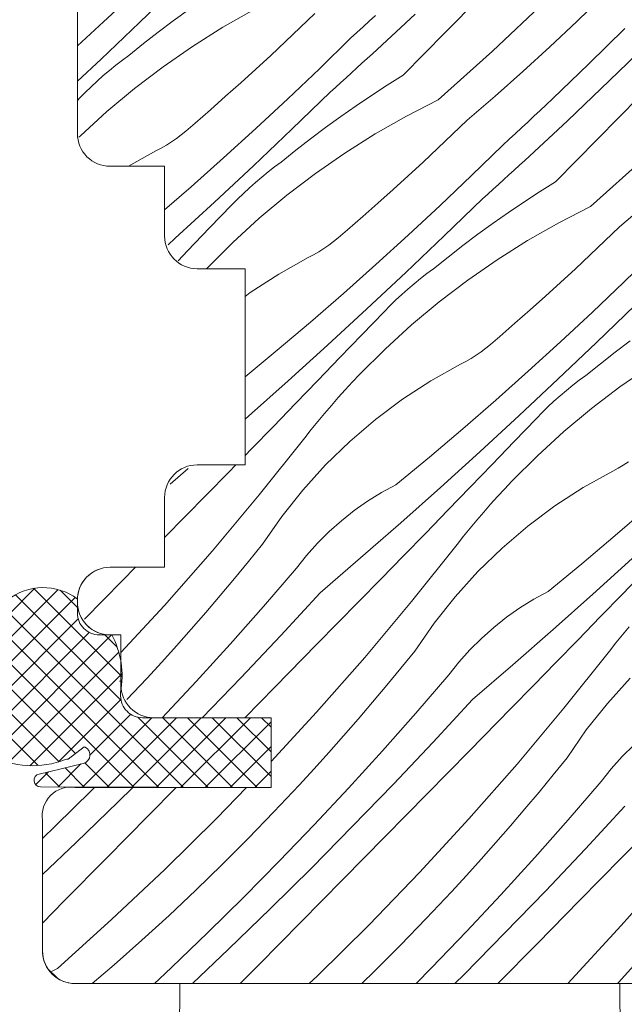
# Model space of a CAD drawing. Units: millimetres. Extents: x 37944 to 63482, y -14286 to -12900.
# Drawn here: x 62761 to 62788, y -13890 to -13845 of the extents above; entities that cross this region are included whole.
import ezdxf

# ---------------------------------------------------------------- set-up
doc = ezdxf.new("R2010")
doc.units = ezdxf.units.MM
doc.header["$MEASUREMENT"] = 0
for name, color, linetype, lineweight in [('0_Toll_száma__1', 7, 'Continuous', 5), ('0_Toll_száma__2', 7, 'Continuous', 13), ('0_Toll_száma__7', 7, 'Continuous', 35)]:
    doc.layers.add(name, color=color, linetype=linetype, lineweight=lineweight)
doc.layers.add('0_Toll_száma__87', color=7, linetype='Continuous', lineweight=5, true_color=0x6a6a6a)
doc.styles.add('ELKÉSZÜLT_STÍLUS_2', font='txt')
doc.dimstyles.new('ELKÉSZÜLT_STÍLUS__14', dxfattribs={"dimtxt": 8, "dimasz": 6.65, "dimexe": 0.18, "dimexo": 0, "dimgap": 0.09, "dimtad": 1, "dimtih": 1, "dimtoh": 1, "dimlfac": 0.001, "dimzin": 0, "dimdsep": 46, "dimtxsty": 'ELKÉSZÜLT_STÍLUS_2', "dimblk": 'ARROWHEAD_6', "dimblk1": 'ARROWHEAD_6', "dimblk2": 'ARROWHEAD_6', "dimcen": 0.09, "dimclrd": 7, "dimclre": 7, "dimclrt": 7, "dimadec": 0, "dimazin": 0, "dimtfac": 1, "dimtdec": 4, "dimtmove": 0, "dimatfit": 3, "dimfxl": 1, "dimtolj": 1, "dimtzin": 0, "dimarcsym": 0})

# ---------------------------------------------------------------- blocks, each defined once
blk = doc.blocks.new('*X22', base_point=(14648.813, -124.966))
at = {"layer": '0_Toll_száma__87', "linetype": 'Continuous'}
for p, q in [((62766.217, -13844.803), (62767.974, -13843.104)), ((62780.242, -13845.259), (62782.176, -13843.298)), ((62764.562, -13844.778), (62766.026, -13843.414)), ((62786.28, -13844.76), (62787.493, -13843.583)), ((62782.416, -13846.115), (62784.852, -13843.82)), ((62768.456, -13844.227), (62767.761, -13844.731)), ((62771.47, -13844.208), (62770.039, -13845.022)), ((62773.592, -13845.034), (62774.264, -13844.388)), ((62776.755, -13844.742), (62777.04, -13844.478)), ((62776.902, -13846.235), (62778.857, -13844.416)), ((62763.36, -13845.871), (62764.562, -13844.778)), ((62764.446, -13846.487), (62766.217, -13844.803)), ((62767.761, -13844.731), (62767.075, -13845.247)), ((62770.039, -13845.022), (62768.646, -13845.899)), ((62772.915, -13845.675), (62773.592, -13845.034)), ((62776.184, -13845.269), (62776.47, -13845.006)), ((62776.47, -13845.006), (62776.755, -13844.742)), ((62785.049, -13845.919), (62786.28, -13844.76)), ((62786.835, -13846.708), (62788.482, -13845.084)), ((62767.075, -13845.247), (62766.396, -13845.774)), ((62774.465, -13846.929), (62775.897, -13845.531)), ((62775.897, -13845.531), (62776.184, -13845.269)), ((62778.307, -13847.219), (62780.242, -13845.259)), ((62766.396, -13845.774), (62765.727, -13846.312)), ((62768.646, -13845.899), (62767.292, -13846.837)), ((62772.234, -13846.312), (62772.915, -13845.675)), ((62783.802, -13847.06), (62785.049, -13845.919)), ((62787.785, -13847.471), (62789.702, -13845.611)), ((62765.423, -13846.535), (62765.727, -13846.312)), ((62771.548, -13846.943), (62772.234, -13846.312)), ((62776.419, -13846.678), (62776.66, -13846.456)), ((62776.66, -13846.456), (62776.902, -13846.235)), ((62779.926, -13848.353), (62782.416, -13846.115)), ((62763.36, -13847.504), (62764.446, -13846.487)), ((62764.831, -13847.001), (62765.124, -13846.764)), ((62765.124, -13846.764), (62765.423, -13846.535)), ((62767.292, -13846.837), (62765.982, -13847.834)), ((62775.935, -13847.119), (62776.177, -13846.899)), ((62776.177, -13846.899), (62776.419, -13846.678)), ((62785.165, -13848.31), (62786.835, -13846.708)), ((62764.262, -13847.494), (62764.544, -13847.244)), ((62764.544, -13847.244), (62764.831, -13847.001)), ((62770.857, -13847.57), (62771.548, -13846.943)), ((62773.017, -13848.309), (62774.465, -13846.929)), ((62775.45, -13847.56), (62775.693, -13847.34)), ((62775.693, -13847.34), (62775.935, -13847.119)), ((62778.307, -13847.219), (62777.581, -13847.677)), ((62782.537, -13848.181), (62783.802, -13847.06)), ((62763.716, -13848.013), (62763.986, -13847.75)), ((62763.986, -13847.75), (62764.262, -13847.494)), ((62770.163, -13848.192), (62770.857, -13847.57)), ((62774.964, -13847.999), (62775.208, -13847.78)), ((62775.208, -13847.78), (62775.45, -13847.56)), ((62777.581, -13847.677), (62776.862, -13848.147)), ((62785.848, -13849.311), (62787.785, -13847.471)), ((62763.452, -13848.282), (62763.716, -13848.013)), ((62765.982, -13847.834), (62764.717, -13848.888)), ((62769.463, -13848.809), (62770.163, -13848.192)), ((62773.208, -13849.698), (62774.964, -13847.999)), ((62776.862, -13848.147), (62776.151, -13848.629)), ((62781.255, -13849.283), (62782.537, -13848.181)), ((62787.233, -13850.154), (62789.167, -13848.193)), ((62763.36, -13848.378), (62763.452, -13848.282)), ((62771.553, -13849.673), (62773.017, -13848.309)), ((62776.151, -13848.629), (62775.447, -13849.122)), ((62779.926, -13848.353), (62778.461, -13849.103)), ((62784.6, -13848.843), (62784.883, -13848.577)), ((62784.883, -13848.577), (62785.165, -13848.31)), ((62764.717, -13848.888), (62763.5, -13849.997)), ((62768.76, -13849.421), (62769.463, -13848.809)), ((62775.447, -13849.122), (62774.752, -13849.627)), ((62778.461, -13849.103), (62777.03, -13849.917)), ((62784.031, -13849.373), (62784.316, -13849.108)), ((62784.316, -13849.108), (62784.6, -13848.843)), ((62768.345, -13849.786), (62768.556, -13849.607)), ((62768.556, -13849.607), (62768.76, -13849.421)), ((62780.583, -13849.929), (62781.255, -13849.283)), ((62783.746, -13849.638), (62784.031, -13849.373)), ((62783.893, -13851.13), (62785.848, -13849.311)), ((62763.5, -13849.997), (62763.429, -13850.068)), ((62767.906, -13850.122), (62768.129, -13849.958)), ((62768.129, -13849.958), (62768.345, -13849.786)), ((62770.073, -13851.019), (62771.553, -13849.673)), ((62771.437, -13851.382), (62773.208, -13849.698)), ((62774.752, -13849.627), (62774.066, -13850.142)), ((62777.03, -13849.917), (62775.637, -13850.794)), ((62779.906, -13850.57), (62780.583, -13849.929)), ((62783.175, -13850.164), (62783.461, -13849.901)), ((62783.461, -13849.901), (62783.746, -13849.638)), ((62767.206, -13850.566), (62767.445, -13850.426)), ((62767.445, -13850.426), (62767.678, -13850.278)), ((62767.678, -13850.278), (62767.906, -13850.122)), ((62774.066, -13850.142), (62773.387, -13850.669)), ((62781.456, -13851.824), (62782.888, -13850.426)), ((62782.888, -13850.426), (62783.175, -13850.164)), ((62785.298, -13852.114), (62787.233, -13850.154)), ((62765.705, -13851.4), (62766.963, -13850.697)), ((62766.963, -13850.697), (62767.206, -13850.566)), ((62773.387, -13850.669), (62772.718, -13851.207)), ((62775.637, -13850.794), (62774.283, -13851.732)), ((62779.225, -13851.207), (62779.906, -13850.57)), ((62768.577, -13852.347), (62770.073, -13851.019)), ((62769.653, -13853.052), (62771.437, -13851.382)), ((62772.115, -13851.659), (62772.414, -13851.43)), ((62772.414, -13851.43), (62772.718, -13851.207)), ((62778.539, -13851.838), (62779.225, -13851.207)), ((62783.41, -13851.573), (62783.651, -13851.352)), ((62783.651, -13851.352), (62783.893, -13851.13)), ((62786.917, -13853.248), (62789.407, -13851.01)), ((62771.822, -13851.896), (62772.115, -13851.659)), ((62774.283, -13851.732), (62772.973, -13852.729)), ((62777.848, -13852.465), (62778.539, -13851.838)), ((62780.008, -13853.205), (62781.456, -13851.824)), ((62782.926, -13852.015), (62783.168, -13851.794)), ((62783.168, -13851.794), (62783.41, -13851.573)), ((62771.253, -13852.389), (62771.534, -13852.139)), ((62771.534, -13852.139), (62771.822, -13851.896)), ((62782.441, -13852.455), (62782.684, -13852.235)), ((62782.684, -13852.235), (62782.926, -13852.015)), ((62785.298, -13852.114), (62784.572, -13852.572)), ((62767.36, -13853.402), (62768.577, -13852.347)), ((62770.707, -13852.908), (62770.977, -13852.645)), ((62770.977, -13852.645), (62771.253, -13852.389)), ((62772.973, -13852.729), (62771.708, -13853.783)), ((62777.153, -13853.087), (62777.848, -13852.465)), ((62781.955, -13852.894), (62782.199, -13852.675)), ((62782.199, -13852.675), (62782.441, -13852.455)), ((62784.572, -13852.572), (62783.853, -13853.042)), ((62767.855, -13854.707), (62769.653, -13853.052)), ((62769.431, -13854.233), (62770.443, -13853.177)), ((62770.443, -13853.177), (62770.707, -13852.908)), ((62776.454, -13853.704), (62777.153, -13853.087)), ((62778.544, -13854.568), (62780.008, -13853.205)), ((62780.199, -13854.593), (62781.955, -13852.894)), ((62783.853, -13853.042), (62783.142, -13853.524)), ((62788.246, -13854.178), (62789.528, -13853.076)), ((62783.142, -13853.524), (62782.438, -13854.017)), ((62786.917, -13853.248), (62785.452, -13853.998)), ((62771.708, -13853.783), (62770.491, -13854.892)), ((62775.751, -13854.316), (62776.454, -13853.704)), ((62782.438, -13854.017), (62781.743, -13854.522)), ((62785.452, -13853.998), (62784.021, -13854.813)), ((62768.418, -13855.287), (62769.431, -13854.233)), ((62775.336, -13854.681), (62775.547, -13854.502)), ((62775.547, -13854.502), (62775.751, -13854.316)), ((62777.064, -13855.914), (62778.544, -13854.568)), ((62781.743, -13854.522), (62781.057, -13855.038)), ((62787.574, -13854.824), (62788.246, -13854.178)), ((62767.527, -13855.004), (62767.855, -13854.707)), ((62770.491, -13854.892), (62769.325, -13856.054)), ((62774.669, -13855.173), (62774.897, -13855.017)), ((62774.897, -13855.017), (62775.12, -13854.853)), ((62775.12, -13854.853), (62775.336, -13854.681)), ((62778.428, -13856.277), (62780.199, -13854.593)), ((62781.057, -13855.038), (62780.378, -13855.565)), ((62784.021, -13854.813), (62782.628, -13855.69)), ((62786.897, -13855.466), (62787.574, -13854.824)), ((62767.984, -13855.737), (62768.418, -13855.287)), ((62773.954, -13855.592), (62774.197, -13855.461)), ((62774.197, -13855.461), (62774.436, -13855.321)), ((62774.436, -13855.321), (62774.669, -13855.173)), ((62786.216, -13856.102), (62786.897, -13855.466)), ((62788.447, -13856.719), (62789.879, -13855.321)), ((62772.599, -13856.35), (62773.954, -13855.592)), ((62775.568, -13857.242), (62777.064, -13855.914)), ((62780.378, -13855.565), (62779.709, -13856.103)), ((62782.628, -13855.69), (62781.274, -13856.627)), ((62769.28, -13856.1), (62769.325, -13856.054)), ((62771.296, -13857.194), (62772.599, -13856.35)), ((62776.644, -13857.947), (62778.428, -13856.277)), ((62779.106, -13856.554), (62779.405, -13856.325)), ((62779.405, -13856.325), (62779.709, -13856.103)), ((62785.53, -13856.734), (62786.216, -13856.102)), ((62778.525, -13857.034), (62778.813, -13856.791)), ((62778.813, -13856.791), (62779.106, -13856.554)), ((62781.274, -13856.627), (62779.964, -13857.624)), ((62784.839, -13857.36), (62785.53, -13856.734)), ((62786.999, -13858.1), (62788.447, -13856.719)), ((62771.06, -13857.369), (62771.296, -13857.194)), ((62774.056, -13858.552), (62775.568, -13857.242)), ((62777.968, -13857.54), (62778.244, -13857.284)), ((62778.244, -13857.284), (62778.525, -13857.034)), ((62777.698, -13857.803), (62777.968, -13857.54)), ((62779.964, -13857.624), (62778.699, -13858.678)), ((62784.144, -13857.982), (62784.839, -13857.36)), ((62774.846, -13859.602), (62776.644, -13857.947)), ((62776.422, -13859.128), (62777.434, -13858.072)), ((62777.434, -13858.072), (62777.698, -13857.803)), ((62783.445, -13858.599), (62784.144, -13857.982)), ((62785.535, -13859.463), (62786.999, -13858.1)), ((62787.19, -13859.488), (62788.946, -13857.789)), ((62772.529, -13859.845), (62774.056, -13858.552)), ((62782.742, -13859.211), (62783.445, -13858.599)), ((62778.699, -13858.678), (62777.482, -13859.787)), ((62775.409, -13860.182), (62776.422, -13859.128)), ((62782.327, -13859.577), (62782.538, -13859.397)), ((62782.538, -13859.397), (62782.742, -13859.211)), ((62784.055, -13860.809), (62785.535, -13859.463)), ((62785.419, -13861.173), (62787.19, -13859.488)), ((62788.734, -13859.417), (62788.048, -13859.933)), ((62771.06, -13861.059), (62772.529, -13859.845)), ((62773.034, -13861.242), (62774.846, -13859.602)), ((62777.482, -13859.787), (62776.316, -13860.949)), ((62781.66, -13860.068), (62781.888, -13859.912)), ((62781.888, -13859.912), (62782.111, -13859.748)), ((62782.111, -13859.748), (62782.327, -13859.577)), ((62788.048, -13859.933), (62787.369, -13860.46)), ((62774.393, -13861.235), (62775.409, -13860.182)), ((62780.945, -13860.487), (62781.188, -13860.356)), ((62781.188, -13860.356), (62781.427, -13860.216)), ((62781.427, -13860.216), (62781.66, -13860.068)), ((62787.369, -13860.46), (62786.7, -13860.998)), ((62779.59, -13861.245), (62780.945, -13860.487)), ((62782.559, -13862.137), (62784.055, -13860.809)), ((62789.619, -13860.585), (62788.265, -13861.523)), ((62771.209, -13862.867), (62773.034, -13861.242)), ((62773.376, -13862.286), (62774.393, -13861.235)), ((62775.658, -13861.651), (62775.985, -13861.298)), ((62775.985, -13861.298), (62776.316, -13860.949)), ((62778.287, -13862.089), (62779.59, -13861.245)), ((62783.635, -13862.842), (62785.419, -13861.173)), ((62786.097, -13861.45), (62786.396, -13861.22)), ((62786.396, -13861.22), (62786.7, -13860.998)), ((62775.336, -13862.008), (62775.658, -13861.651)), ((62785.516, -13861.929), (62785.804, -13861.686)), ((62785.804, -13861.686), (62786.097, -13861.45)), ((62788.265, -13861.523), (62786.955, -13862.519)), ((62775.019, -13862.37), (62775.336, -13862.008)), ((62777.041, -13863.016), (62778.287, -13862.089)), ((62781.047, -13863.448), (62782.559, -13862.137)), ((62784.959, -13862.435), (62785.235, -13862.179)), ((62785.235, -13862.179), (62785.516, -13861.929)), ((62772.357, -13863.336), (62773.376, -13862.286)), ((62774.707, -13862.736), (62775.019, -13862.37)), ((62784.425, -13862.967), (62784.689, -13862.698)), ((62784.689, -13862.698), (62784.959, -13862.435)), ((62786.955, -13862.519), (62785.69, -13863.573)), ((62771.06, -13862.998), (62771.209, -13862.867)), ((62774.096, -13863.479), (62774.399, -13863.105)), ((62774.399, -13863.105), (62774.707, -13862.736)), ((62775.859, -13864.022), (62777.041, -13863.016)), ((62781.837, -13864.497), (62783.635, -13862.842)), ((62783.413, -13864.023), (62784.425, -13862.967)), ((62771.337, -13864.383), (62772.357, -13863.336)), ((62773.798, -13863.856), (62774.096, -13863.479)), ((62779.52, -13864.74), (62781.047, -13863.448)), ((62785.69, -13863.573), (62784.473, -13864.682)), ((62771.71, -13866.472), (62773.798, -13863.856)), ((62774.744, -13865.103), (62775.859, -13864.022)), ((62782.4, -13865.077), (62783.413, -13864.023)), ((62771.06, -13864.667), (62771.337, -13864.383)), ((62780.025, -13866.137), (62781.837, -13864.497)), ((62777.978, -13866.014), (62779.52, -13864.74)), ((62784.473, -13864.682), (62783.307, -13865.844)), ((62788.418, -13865.112), (62788.651, -13864.964)), ((62767.612, -13865.992), (62768.451, -13865.27)), ((62769.291, -13866.474), (62770.314, -13865.429)), ((62770.314, -13865.429), (62770.636, -13865.1)), ((62773.702, -13866.254), (62774.744, -13865.103)), ((62781.384, -13866.13), (62782.4, -13865.077)), ((62786.581, -13866.14), (62787.936, -13865.382)), ((62787.936, -13865.382), (62788.179, -13865.251)), ((62788.179, -13865.251), (62788.418, -13865.112)), ((62782.976, -13866.193), (62783.307, -13865.844)), ((62772.737, -13867.47), (62773.702, -13866.254)), ((62777.318, -13866.373), (62777.978, -13866.014)), ((62778.2, -13867.763), (62780.025, -13866.137)), ((62780.367, -13867.181), (62781.384, -13866.13)), ((62782.649, -13866.546), (62782.976, -13866.193)), ((62785.278, -13866.984), (62786.581, -13866.14)), ((62767.361, -13868.439), (62769.291, -13866.474)), ((62769.56, -13869.038), (62771.71, -13866.472)), ((62776.066, -13867.2), (62776.68, -13866.769)), ((62776.68, -13866.769), (62777.318, -13866.373)), ((62782.327, -13866.903), (62782.649, -13866.546)), ((62775.477, -13867.665), (62776.066, -13867.2)), ((62779.348, -13868.231), (62780.367, -13867.181)), ((62782.01, -13867.265), (62782.327, -13866.903)), ((62784.032, -13867.911), (62785.278, -13866.984)), ((62788.038, -13868.343), (62789.55, -13867.032)), ((62771.853, -13868.746), (62772.737, -13867.47)), ((62774.915, -13868.164), (62775.477, -13867.665)), ((62781.39, -13868), (62781.698, -13867.631)), ((62781.698, -13867.631), (62782.01, -13867.265)), ((62776.361, -13869.373), (62778.2, -13867.763)), ((62781.087, -13868.374), (62781.39, -13868)), ((62782.85, -13868.917), (62784.032, -13867.911)), ((62774.382, -13868.693), (62774.915, -13868.164)), ((62778.328, -13869.278), (62779.348, -13868.231)), ((62780.789, -13868.751), (62781.087, -13868.374)), ((62786.511, -13869.635), (62788.038, -13868.343)), ((62767.351, -13871.553), (62769.56, -13869.038)), ((62771.214, -13869.536), (62771.853, -13868.746)), ((62773.881, -13869.251), (62774.382, -13868.693)), ((62778.701, -13871.367), (62780.789, -13868.751)), ((62781.735, -13869.998), (62782.85, -13868.917)), ((62773.412, -13869.838), (62773.881, -13869.251)), ((62774.51, -13870.968), (62776.361, -13869.373)), ((62777.305, -13870.325), (62778.328, -13869.278)), ((62787.016, -13871.033), (62788.828, -13869.392)), ((62765.43, -13870.403), (62766.023, -13869.8)), ((62770.568, -13870.32), (62771.214, -13869.536)), ((62771.903, -13871.591), (62773.412, -13869.838)), ((62784.969, -13870.909), (62786.511, -13869.635)), ((62763.681, -13872.181), (62765.43, -13870.403)), ((62769.916, -13871.098), (62770.568, -13870.32)), ((62776.282, -13871.369), (62777.305, -13870.325)), ((62780.693, -13871.149), (62781.735, -13869.998)), ((62788.375, -13871.025), (62789.391, -13869.973)), ((62769.256, -13871.87), (62769.916, -13871.098)), ((62772.694, -13872.926), (62774.51, -13870.968)), ((62779.728, -13872.365), (62780.693, -13871.149)), ((62783.671, -13871.664), (62784.309, -13871.268)), ((62784.309, -13871.268), (62784.969, -13870.909)), ((62785.191, -13872.658), (62787.016, -13871.033)), ((62787.358, -13872.076), (62788.375, -13871.025)), ((62765.36, -13873.714), (62767.351, -13871.553)), ((62770.37, -13873.323), (62771.903, -13871.591)), ((62774.352, -13873.334), (62776.282, -13871.369)), ((62776.551, -13873.933), (62778.701, -13871.367)), ((62783.057, -13872.095), (62783.671, -13871.664)), ((62768.589, -13872.636), (62769.256, -13871.87)), ((62782.468, -13872.561), (62783.057, -13872.095)), ((62786.339, -13873.126), (62787.358, -13872.076)), ((62767.916, -13873.396), (62768.589, -13872.636)), ((62778.844, -13873.641), (62779.728, -13872.365)), ((62781.906, -13873.059), (62782.468, -13872.561)), ((62783.352, -13874.268), (62785.191, -13872.658)), ((62788.381, -13872.895), (62788.689, -13872.526)), ((62770.857, -13874.866), (62772.694, -13872.926)), ((62781.373, -13873.588), (62781.906, -13873.059)), ((62788.078, -13873.269), (62788.381, -13872.895)), ((62767.235, -13874.15), (62767.916, -13873.396)), ((62768.813, -13875.035), (62770.37, -13873.323)), ((62772.421, -13875.298), (62774.352, -13873.334)), ((62785.319, -13874.174), (62786.339, -13873.126)), ((62787.78, -13873.647), (62788.078, -13873.269)), ((62774.342, -13876.448), (62776.551, -13873.933)), ((62778.205, -13874.431), (62778.844, -13873.641)), ((62780.872, -13874.147), (62781.373, -13873.588)), ((62785.692, -13876.263), (62787.78, -13873.647)), ((62766.548, -13874.898), (62767.235, -13874.15)), ((62777.559, -13875.215), (62778.205, -13874.431)), ((62780.403, -13874.733), (62780.872, -13874.147)), ((62781.501, -13875.863), (62783.352, -13874.268)), ((62784.296, -13875.22), (62785.319, -13874.174)), ((62765.636, -13875.867), (62766.548, -13874.898)), ((62769.083, -13876.7), (62770.857, -13874.866)), ((62778.894, -13876.486), (62780.403, -13874.733)), ((62787.684, -13876.044), (62788.726, -13874.893)), ((62767.256, -13876.7), (62768.813, -13875.035)), ((62771.042, -13876.7), (62772.421, -13875.298)), ((62776.907, -13875.993), (62777.559, -13875.215)), ((62783.272, -13876.264), (62784.296, -13875.22)), ((62776.247, -13876.765), (62776.907, -13875.993)), ((62779.685, -13877.821), (62781.501, -13875.863)), ((62781.343, -13878.229), (62783.272, -13876.264)), ((62783.542, -13878.829), (62785.692, -13876.263)), ((62786.719, -13877.26), (62787.684, -13876.044)), ((62772.26, -13878.708), (62774.342, -13876.448)), ((62777.361, -13878.218), (62778.894, -13876.486)), ((62775.58, -13877.531), (62776.247, -13876.765)), ((62774.907, -13878.291), (62775.58, -13877.531)), ((62785.835, -13878.536), (62786.719, -13877.26)), ((62777.848, -13879.761), (62779.685, -13877.821)), ((62788.364, -13878.483), (62788.897, -13877.954)), ((62774.226, -13879.046), (62774.907, -13878.291)), ((62775.804, -13879.93), (62777.361, -13878.218)), ((62779.412, -13880.193), (62781.343, -13878.229)), ((62787.863, -13879.042), (62788.364, -13878.483)), ((62781.333, -13881.343), (62783.542, -13878.829)), ((62785.196, -13879.326), (62785.835, -13878.536)), ((62773.539, -13879.793), (62774.226, -13879.046)), ((62784.55, -13880.11), (62785.196, -13879.326)), ((62787.394, -13879.628), (62787.863, -13879.042)), ((62772.38, -13881.024), (62773.539, -13879.793)), ((62775.991, -13881.681), (62777.848, -13879.761)), ((62785.885, -13881.381), (62787.394, -13879.628)), ((62762.359, -13881.663), (62764.006, -13880.039)), ((62764.006, -13880.039), (62764.143, -13879.9)), ((62765.226, -13880.566), (62765.898, -13879.9)), ((62766.625, -13881.187), (62767.892, -13879.9)), ((62769.749, -13881.318), (62771.118, -13879.9)), ((62774.225, -13881.62), (62775.804, -13879.93)), ((62777.481, -13882.157), (62779.412, -13880.193)), ((62783.898, -13880.888), (62784.55, -13880.11)), ((62763.309, -13882.426), (62765.226, -13880.566)), ((62786.676, -13882.717), (62788.492, -13880.758)), ((62764.692, -13883.148), (62766.625, -13881.187)), ((62771.203, -13882.237), (62772.38, -13881.024)), ((62783.238, -13881.66), (62783.898, -13880.888)), ((62788.334, -13883.124), (62790.263, -13881.159)), ((62761.76, -13882.238), (62762.359, -13881.663)), ((62767.367, -13883.67), (62769.749, -13881.318)), ((62772.622, -13883.288), (62774.225, -13881.62)), ((62774.114, -13883.581), (62775.991, -13881.681)), ((62779.065, -13883.805), (62781.333, -13881.343)), ((62782.571, -13882.426), (62783.238, -13881.66)), ((62784.352, -13883.113), (62785.885, -13881.381)), ((62761.76, -13883.898), (62763.309, -13882.426)), ((62770.008, -13883.433), (62771.203, -13882.237)), ((62775.549, -13884.12), (62777.481, -13882.157)), ((62781.898, -13883.187), (62782.571, -13882.426)), ((62784.839, -13884.656), (62786.676, -13882.717)), ((62762.757, -13885.109), (62764.692, -13883.148)), ((62768.795, -13884.61), (62770.008, -13883.433)), ((62770.997, -13884.934), (62772.622, -13883.288)), ((62781.217, -13883.941), (62781.898, -13883.187)), ((62782.795, -13884.825), (62784.352, -13883.113)), ((62786.403, -13885.088), (62788.334, -13883.124)), ((62764.931, -13885.965), (62767.367, -13883.67)), ((62772.217, -13885.461), (62774.114, -13883.581)), ((62776.74, -13886.213), (62779.065, -13883.805)), ((62780.53, -13884.688), (62781.217, -13883.941)), ((62788.324, -13886.238), (62790.533, -13883.724)), ((62773.616, -13886.082), (62775.549, -13884.12)), ((62767.565, -13885.769), (62768.795, -13884.61)), ((62779.371, -13885.919), (62780.53, -13884.688)), ((62781.216, -13886.515), (62782.795, -13884.825)), ((62782.982, -13886.576), (62784.839, -13884.656)), ((62761.76, -13886.12), (62762.757, -13885.109)), ((62769.35, -13886.558), (62770.997, -13884.934)), ((62784.472, -13887.052), (62786.403, -13885.088)), ((62770.3, -13887.321), (62772.217, -13885.461)), ((62762.441, -13888.203), (62764.931, -13885.965)), ((62766.317, -13886.91), (62767.565, -13885.769)), ((62771.682, -13888.043), (62773.616, -13886.082)), ((62774.358, -13888.565), (62776.74, -13886.213)), ((62778.194, -13887.133), (62779.371, -13885.919)), ((62767.681, -13888.16), (62769.35, -13886.558)), ((62779.613, -13888.183), (62781.216, -13886.515)), ((62781.105, -13888.476), (62782.982, -13886.576)), ((62786.056, -13888.7), (62788.324, -13886.238)), ((62765.052, -13888.031), (62766.317, -13886.91)), ((62782.652, -13888.9), (62784.472, -13887.052)), ((62768.638, -13888.9), (62770.3, -13887.321)), ((62776.999, -13888.328), (62778.194, -13887.133)), ((62762.441, -13888.203), (62762.14, -13888.357)), ((62764.042, -13888.9), (62765.052, -13888.031)), ((62767.115, -13888.693), (62767.398, -13888.427)), ((62767.398, -13888.427), (62767.681, -13888.16)), ((62770.837, -13888.9), (62771.682, -13888.043)), ((62776.41, -13888.9), (62776.999, -13888.328)), ((62778.905, -13888.9), (62779.613, -13888.183)), ((62788.208, -13888.836), (62788.889, -13888.082)), ((62766.893, -13888.9), (62767.115, -13888.693)), ((62774.003, -13888.9), (62774.358, -13888.565)), ((62780.677, -13888.9), (62781.105, -13888.476)), ((62785.863, -13888.9), (62786.056, -13888.7)), ((62788.149, -13888.9), (62788.208, -13888.836))]:
    blk.add_line(p, q, dxfattribs=at)
blk = doc.blocks.new('Kitöltés_10_1', base_point=(14648.813, -124.966))
at = {"layer": '0_Toll_száma__87', "color": 7, "linetype": 'Continuous', "lineweight": 15}
for p, q in [((62763.36, -13836.4), (62763.36, -13849.9)), ((62764.86, -13851.4), (62767.36, -13851.4)), ((62767.36, -13851.4), (62767.36, -13854.6)), ((62768.86, -13856.1), (62771.06, -13856.1)), ((62771.06, -13856.1), (62771.06, -13865.1)), ((62771.06, -13865.1), (62768.86, -13865.1)), ((62767.36, -13866.6), (62767.36, -13869.8)), ((62767.36, -13869.8), (62764.86, -13869.8)), ((62764.86, -13872.9), (62765.36, -13872.9)), ((62765.36, -13872.9), (62765.36, -13875.2)), ((62766.86, -13876.7), (62772.26, -13876.7)), ((62772.26, -13876.7), (62772.26, -13879.9)), ((62772.26, -13879.9), (62763.26, -13879.9)), ((62761.76, -13881.4), (62761.76, -13887.4)), ((62762.004, -13888.22), (62762.44, -13888.656)), ((62763.26, -13888.9), (62790.26, -13888.9))]:
    blk.add_line(p, q, dxfattribs=at)
for centre, radius, start, end in [((62764.86, -13849.9), 1.5, 179.9984, 270.0008), ((62768.86, -13854.6), 1.5, 180.0004, 270), ((62768.86, -13866.6), 1.5, 90, 179.9996), ((62764.86, -13871.3), 1.5, 89.9992, 181.9118), ((62764.86, -13871.4), 1.5, 178.0882, 270.0008), ((62766.86, -13875.2), 1.5, 180.0003, 270.0001), ((62763.055, -13881.195), 1.311, 80.9994, 189.0013), ((62763.26, -13887.4), 1.5, 179.9984, 213.1413), ((62763.26, -13887.4), 1.5, 236.8573, 270.0009)]:
    blk.add_arc(centre, radius, start, end, dxfattribs=at)
at = {"layer": '0_Toll_száma__87', "linetype": 'Continuous'}
blk.add_blockref('*X22', (14648.813, -124.966), dxfattribs=at)
blk = doc.blocks.new('*D123', base_point=(14648.813, -124.966))
at = {"layer": '0_Toll_száma__2', "linetype": 'Continuous'}
for p, q in [((62716.66, -13937.363), (62716.66, -13924.238)), ((63075.6, -13937.363), (63075.6, -13924.238)), ((62716.66, -13930.8), (63075.6, -13930.8)), ((63075.6, -13930.8), (63080.85, -13930.8))]:
    blk.add_line(p, q, dxfattribs=at)
at = {"layer": '0_Toll_száma__7', "linetype": 'Continuous'}
for p, q in [((62720.16, -13927.3), (62713.16, -13934.3)), ((63072.1, -13934.3), (63079.1, -13927.3))]:
    blk.add_line(p, q, dxfattribs=at)
at = {"layer": '0_Toll_száma__1', "insert": (62823.879, -13931.466), "char_height": 8, "attachment_point": 7, "style": 'ELKÉSZÜLT_STÍLUS_2'}
blk.add_mtext('\\A1;{\\fVerdana|b1|i0|c238|p38;katalógus méret - 5\\fVerdana|b1|i0|c238|p38;\\A1{\\H.66x;\\S4^  ;}\\fVerdana|b1|i0|c238|p38;cm}', dxfattribs=at)
blk = doc.blocks.new('ARROWHEAD_6')
at = {"color": 0, "linetype": 'Continuous', "lineweight": 0}
for p, q in [((-0.5, -0.5), (0.5, 0.5)), ((0, 0), (-1, 0))]:
    blk.add_line(p, q, dxfattribs=at)

msp = doc.modelspace()

# ---------------------------------------------------------------- hatches: boundary and pattern name
at = {"layer": '0_Toll_száma__1', "linetype": 'Continuous'}
h = msp.add_hatch(dxfattribs=at)
h.set_pattern_fill('EPS_0001', color=256, style=0, pattern_type=2)
h.set_pattern_definition([(135, (62764.7696, -13875.31655), (0.565685, 0.565685), []), (45, (62764.7696, -13875.31655), (-0.565685, 0.565685), [])])
h.paths.add_polyline_path([(62757.292, -13875.6), (62759.16, -13875.6, 0.414214), (62760.16, -13874.6), (62760.16, -13871.3, -0.340485), (62763.361, -13871.256), (62763.361, -13871.9, 0.414214), (62764.361, -13872.9), (62764.941, -13872.9, -0.16702), (62765.345, -13875.533), (62765.345, -13875.7, 0.414214), (62766.345, -13876.7), (62772.247, -13876.7), (62772.247, -13879.9), (62761.666, -13879.875, -0.886075), (62761.598, -13879.283), (62763.629, -13878.799, 0.753593), (62763.664, -13878.031), (62762.932, -13878.6, 0.072156), (62762.819, -13878.617, -0.468335)])

# ---------------------------------------------------------------- linework, layer by layer
for p, q in [((62763.36, -13836.4), (62763.36, -13849.9)), ((62764.86, -13851.4), (62767.36, -13851.4)), ((62767.36, -13851.4), (62767.36, -13854.6)), ((62768.86, -13856.1), (62771.06, -13856.1)), ((62771.06, -13856.1), (62771.06, -13865.1)), ((62771.06, -13865.1), (62768.86, -13865.1)), ((62767.36, -13866.6), (62767.36, -13869.8)), ((62767.36, -13869.8), (62764.86, -13869.8)), ((62763.36, -13871.3), (62763.36, -13871.4)), ((62764.86, -13872.9), (62765.36, -13872.9)), ((62765.36, -13872.9), (62765.36, -13875.2)), ((62765.347, -13875.025), (62765.297, -13875.025)), ((62765.36, -13875), (62765.36, -13875.397)), ((62766.86, -13876.7), (62772.26, -13876.7)), ((62772.26, -13876.7), (62772.26, -13879.9)), ((62772.26, -13879.9), (62763.26, -13879.9)), ((62770.86, -13879.9), (62765.16, -13879.9)), ((62761.76, -13887.4), (62761.76, -13881.4)), ((62762.004, -13888.22), (62762.44, -13888.656)), ((62763.26, -13888.9), (62790.26, -13888.9))]:
    msp.add_line(p, q, dxfattribs=at)
at = {"layer": '0_Toll_száma__1', "linetype": 'Continuous', "flags": 128}
for points in [[(62757.292, -13875.6, 0.468335), (62762.819, -13878.617, -0.072156), (62762.932, -13878.6), (62763.664, -13878.031, -0.753593), (62763.629, -13878.799), (62761.598, -13879.283, 0.886075), (62761.666, -13879.875), (62772.247, -13879.9), (62772.247, -13876.7), (62766.345, -13876.7, -0.414214), (62765.345, -13875.7), (62765.345, -13875.533, 0.16702), (62764.941, -13872.9), (62764.361, -13872.9, -0.414214), (62763.361, -13871.9), (62763.361, -13871.256, 0.340485), (62760.16, -13871.3), (62760.16, -13874.6, -0.414214), (62759.16, -13875.6)], [(62768.06, -13888.9), (62788.26, -13888.9), (62788.31, -13895.9), (62788.31, -13896.9, -0.414213), (62786.31, -13898.9), (62770.01, -13898.9, -0.41422), (62768.01, -13896.9), (62768.01, -13895.9)]]:
    msp.add_lwpolyline(points, format="xyb", close=True, dxfattribs=at)
at = {"layer": '0_Toll_száma__1', "linetype": 'Continuous'}
for centre, radius, start, end in [((62764.86, -13849.9), 1.5, 179.9984, 270.0008), ((62768.86, -13854.6), 1.5, 180.0004, 270), ((62768.86, -13866.6), 1.5, 90, 179.9996), ((62764.86, -13871.3), 1.5, 89.9992, 180.0015), ((62764.86, -13871.4), 1.5, 179.9984, 270.0008), ((62766.86, -13875.2), 1.5, 180.0003, 270.0001), ((62763.055, -13881.195), 1.311, 80.9994, 189.0013), ((62763.26, -13887.4), 1.5, 179.9984, 270.0009)]:
    msp.add_arc(centre, radius, start, end, dxfattribs=at)
at = {"layer": '0_Toll_száma__2', "linetype": 'Continuous', "flags": 128}
msp.add_lwpolyline([(62757.292, -13875.6), (62759.16, -13875.6, 0.414214), (62760.16, -13874.6), (62760.16, -13871.3, -0.340485), (62763.361, -13871.256), (62763.361, -13871.9, 0.414214), (62764.361, -13872.9), (62764.941, -13872.9, -0.16702), (62765.345, -13875.533), (62765.345, -13875.7, 0.414214), (62766.345, -13876.7), (62772.247, -13876.7), (62772.247, -13879.9), (62761.666, -13879.875, -0.886075), (62761.598, -13879.283), (62763.629, -13878.799, 0.753593), (62763.664, -13878.031), (62762.932, -13878.6, 0.072156), (62762.819, -13878.617, -0.468335)], format="xyb", close=True, dxfattribs=at)

# ---------------------------------------------------------------- block references
at = {"layer": '0_Toll_száma__87', "linetype": 'Continuous'}
msp.add_blockref('Kitöltés_10_1', (14648.813, -124.966), dxfattribs=at)

# ---------------------------------------------------------------- dimensions: what is measured, and where the dimension line sits
at = {"linetype": 'Continuous'}
dim = msp.add_linear_dim(base=(63075.6, -13930.8), p1=(62716.66, -13903.6), p2=(63075.6, -13903.6), text='katalógus méret - 5{\\H0.66x;\\S4^  ;}cm', dimstyle='ELKÉSZÜLT_STÍLUS__14', dxfattribs=at)
dim.commit()
dim.dimension.update_dxf_attribs({"geometry": '*D123', "text_midpoint": (62886.087, -13925.2), "dimtype": 160})

doc.saveas('drawing.dxf')
